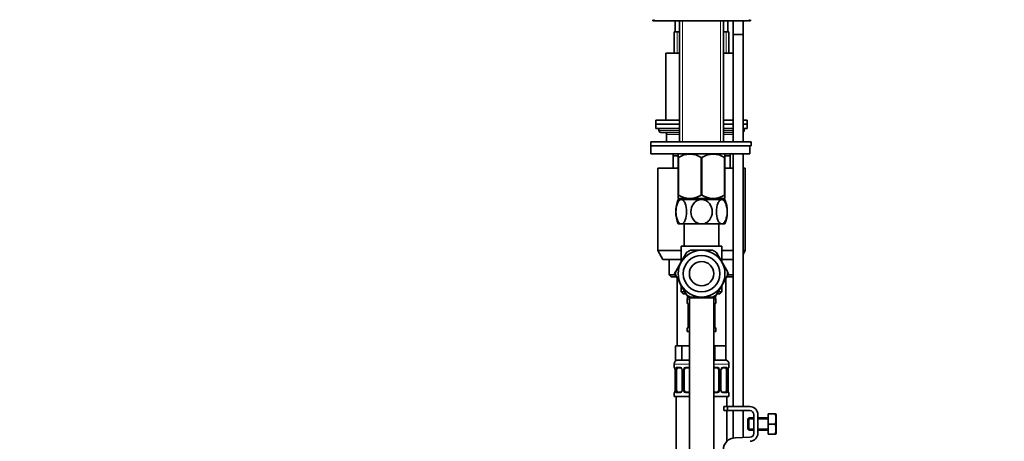
# Model space of a CAD drawing. Units: millimetres. Extents: x 0 to 1473, y 0 to 2751.
# Drawn here: x 0 to 484, y 1745 to 1952 of the extents above; entities that cross this region are included whole.
import ezdxf
from ezdxf import colors
from ezdxf.entities.mleader import LeaderData, LeaderLine
from ezdxf.math import Vec2, Vec3

# ---------------------------------------------------------------- set-up
doc = ezdxf.new("R2010")
doc.units = ezdxf.units.MM
doc.layers.add('DV7_Défaut', color=7, linetype='Continuous')
doc.layers.add('Défaut', color=7, linetype='Continuous')

# ---------------------------------------------------------------- blocks, each defined once
blk = doc.blocks.new('_DOT')
at = {"color": 0}
blk.add_line((0, 0), (-1, 0), dxfattribs=at)
at = {"color": 0, "const_width": 0.333}
blk.add_lwpolyline([(-0.1665, 0, 1), (0.1665, 0, 1)], format="xyb", close=True, dxfattribs=at)
blk = doc.blocks.new('SE6')
at = {"layer": 'DV7_Défaut', "color": 7, "linetype": 'Continuous', "lineweight": 35}
for p, q in [((311.39, 1952.14), (311.39, 1951.64)), ((359.39, 1951.64), (359.39, 1952.14)), ((312.26, 1951.64), (311.39, 1951.64)), ((312.81, 1951.52), (357.97, 1951.52)), ((322.39, 1951.52), (322.39, 1946.14)), ((324.54, 1951.52), (324.54, 1892.09)), ((346.24, 1892.09), (346.24, 1951.52)), ((348.39, 1946.14), (348.39, 1951.52)), ((350.89, 1951.52), (350.89, 1944.9)), ((355.89, 1944.9), (355.89, 1951.52)), ((359.39, 1951.64), (358.52, 1951.64)), ((324.54, 1946.14), (321.89, 1946.14)), ((321.89, 1946.14), (321.89, 1935.64)), ((348.89, 1946.14), (346.24, 1946.14)), ((348.89, 1935.64), (348.89, 1946.14)), ((355.89, 1944.9), (350.89, 1944.9)), ((355.89, 1944.8), (350.89, 1944.8)), ((350.89, 1944.8), (350.89, 1892.09)), ((350.94, 1944.9), (350.94, 1944.8)), ((355.84, 1944.8), (355.84, 1944.9)), ((355.89, 1892.09), (355.89, 1944.8)), ((317.89, 1935.64), (324.54, 1935.64)), ((317.89, 1935.64), (317.89, 1902.64)), ((346.24, 1935.64), (350.89, 1935.64)), ((312.89, 1902.64), (324.54, 1902.64)), ((312.89, 1902.64), (312.89, 1900.64)), ((324.54, 1900.64), (312.89, 1900.64)), ((312.89, 1900.64), (312.89, 1898.64)), ((312.89, 1900.64), (324.54, 1900.64)), ((324.54, 1898.64), (312.89, 1898.64)), ((314.39, 1898.64), (314.39, 1897.64)), ((346.24, 1902.64), (350.89, 1902.64)), ((350.89, 1900.64), (346.24, 1900.64)), ((346.24, 1900.64), (350.89, 1900.64)), ((350.89, 1898.64), (346.24, 1898.64)), ((355.89, 1902.64), (357.89, 1902.64)), ((357.89, 1900.64), (355.89, 1900.64)), ((355.89, 1900.64), (357.89, 1900.64)), ((357.89, 1898.64), (355.89, 1898.64)), ((356.39, 1897.64), (356.39, 1898.64)), ((357.89, 1900.64), (357.89, 1902.64)), ((357.89, 1898.64), (357.89, 1900.64)), ((324.54, 1896.64), (315.39, 1896.64)), ((318.22, 1895.64), (318.22, 1892.09)), ((350.89, 1896.64), (346.24, 1896.64)), ((359.88, 1892.09), (310.39, 1892.09)), ((310.39, 1892.09), (310.39, 1890.09)), ((359.88, 1890.09), (310.39, 1890.09)), ((359.07, 1890.09), (310.39, 1890.09)), ((310.39, 1890.09), (310.39, 1886.09)), ((359.07, 1890.09), (359.07, 1886.09)), ((359.88, 1890.09), (359.88, 1892.09)), ((359.07, 1886.09), (310.39, 1886.09)), ((321.39, 1885.14), (321.39, 1886.14)), ((323.85, 1885.14), (321.39, 1885.14)), ((321.39, 1879.14), (321.39, 1885.14)), ((324.03, 1886.09), (323.89, 1885.96)), ((323.89, 1884.32), (323.89, 1885.96)), ((323.89, 1884.32), (323.89, 1865.8)), ((324.03, 1884.32), (323.89, 1884.32)), ((324.03, 1884.32), (324.03, 1865.8)), ((335.25, 1884.32), (335.25, 1865.8)), ((335.53, 1884.32), (335.25, 1884.32)), ((335.53, 1884.32), (335.53, 1865.8)), ((346.89, 1885.96), (346.75, 1886.09)), ((346.75, 1884.32), (346.75, 1865.8)), ((346.89, 1884.32), (346.75, 1884.32)), ((346.89, 1884.32), (346.89, 1885.96)), ((349.39, 1885.14), (346.89, 1885.14)), ((346.89, 1884.32), (346.89, 1865.8)), ((349.39, 1886.14), (349.39, 1885.14)), ((349.39, 1885.14), (349.39, 1879.14)), ((350.89, 1886.09), (350.89, 1761.74)), ((355.89, 1761.74), (355.89, 1886.09)), ((323.89, 1879.14), (313.89, 1879.14)), ((313.89, 1879.14), (313.89, 1838.47)), ((350.89, 1879.14), (346.89, 1879.14)), ((356.89, 1879.14), (355.89, 1879.14)), ((356.89, 1838.47), (356.89, 1879.14)), ((324.03, 1865.8), (323.89, 1865.8)), ((323.89, 1865.8), (323.89, 1864.1)), ((335.53, 1865.8), (335.25, 1865.8)), ((346.89, 1865.8), (346.75, 1865.8)), ((346.89, 1865.8), (346.89, 1864.1)), ((323.89, 1864.1), (323.89, 1864.09)), ((346.88, 1864.09), (323.89, 1864.09)), ((325.43, 1863.59), (323.89, 1863.59)), ((324.54, 1864.09), (324.54, 1863.59)), ((335.39, 1863.59), (325.43, 1863.59)), ((345.35, 1863.59), (335.39, 1863.59)), ((345.35, 1863.59), (346.89, 1863.59)), ((346.24, 1863.59), (346.24, 1864.09)), ((325.43, 1851.59), (323.89, 1851.59)), ((335.39, 1851.59), (325.43, 1851.59)), ((326.89, 1851.59), (326.89, 1840.64)), ((345.35, 1851.59), (335.39, 1851.59)), ((343.89, 1840.64), (343.89, 1851.59)), ((345.35, 1851.59), (346.89, 1851.59)), ((345.39, 1840.64), (325.39, 1840.64)), ((325.39, 1840.64), (325.39, 1832.93)), ((345.39, 1832.93), (345.39, 1840.64)), ((325.39, 1838.47), (313.89, 1838.47)), ((313.89, 1838.47), (316.39, 1834.14)), ((325.43, 1832.89), (328.18, 1837.66)), ((335.39, 1838.64), (329.88, 1838.64)), ((335.39, 1838.64), (340.89, 1838.64)), ((345.35, 1832.89), (342.59, 1837.66)), ((350.89, 1838.47), (345.39, 1838.47)), ((356.89, 1838.47), (355.89, 1838.47)), ((355.89, 1836.74), (356.89, 1838.47)), ((316.39, 1834.14), (325.39, 1834.14)), ((319.39, 1834.14), (319.39, 1826.64)), ((325.43, 1832.89), (322.68, 1828.12)), ((345.35, 1832.89), (348.1, 1828.12)), ((345.39, 1834.14), (350.89, 1834.14)), ((319.39, 1826.64), (322.4, 1826.64)), ((319.39, 1826.64), (320.39, 1825.64)), ((322.63, 1828.04), (322.11, 1827.14)), ((322.11, 1827.14), (322.61, 1826.27)), ((325.43, 1821.39), (322.68, 1826.16)), ((345.35, 1821.39), (348.1, 1826.16)), ((348.65, 1827.11), (348.1, 1828.07)), ((348.15, 1826.25), (348.65, 1827.11)), ((348.38, 1826.64), (350.89, 1826.64)), ((350.39, 1825.64), (350.89, 1826.14)), ((322.98, 1825.64), (320.39, 1825.64)), ((323.39, 1824.93), (323.39, 1791.64)), ((325.39, 1821.35), (325.39, 1818.14)), ((325.43, 1821.39), (328.18, 1816.62)), ((345.35, 1821.39), (342.59, 1816.62)), ((345.39, 1818.14), (345.39, 1821.35)), ((347.39, 1791.64), (347.39, 1824.93)), ((350.39, 1825.64), (347.9, 1825.64)), ((327.22, 1818.14), (325.39, 1818.14)), ((325.39, 1818.14), (326.39, 1817.14)), ((327.77, 1817.14), (326.39, 1817.14)), ((328.23, 1816.54), (328.75, 1815.64)), ((342.03, 1815.64), (342.53, 1816.51)), ((344.39, 1817.14), (343.01, 1817.14)), ((345.39, 1818.14), (343.48, 1818.14)), ((344.39, 1817.14), (345.39, 1818.14)), ((328.39, 1814.64), (328.39, 1812.8)), ((328.75, 1815.64), (329.76, 1815.64)), ((328.87, 1811.4), (328.84, 1811.4)), ((328.84, 1811.4), (328.84, 1801.52)), ((329.39, 1815.64), (329.39, 1815.14)), ((329.39, 1815.14), (329.39, 1617.88)), ((335.39, 1815.64), (329.88, 1815.64)), ((335.39, 1815.64), (340.89, 1815.64)), ((340.99, 1815.64), (342.03, 1815.64)), ((341.39, 1815.14), (341.39, 1815.64)), ((341.39, 1617.88), (341.39, 1815.14)), ((341.91, 1811.4), (341.94, 1811.4)), ((341.94, 1801.52), (341.94, 1811.4)), ((342.39, 1812.8), (342.39, 1814.64)), ((328.39, 1800.12), (328.39, 1798.64)), ((329.39, 1798.64), (328.39, 1798.64)), ((328.84, 1801.52), (328.87, 1801.52)), ((342.39, 1798.64), (341.39, 1798.64)), ((341.94, 1801.52), (341.91, 1801.52)), ((342.39, 1798.64), (342.39, 1800.12)), ((324.13, 1791.64), (322.54, 1791.64)), ((322.54, 1791.64), (322.54, 1784.64)), ((325.71, 1791.64), (324.13, 1791.64)), ((328.89, 1791.64), (325.71, 1791.64)), ((325.71, 1791.64), (325.71, 1784.64)), ((329.39, 1791.64), (328.89, 1791.64)), ((341.89, 1791.64), (341.39, 1791.64)), ((344.64, 1791.64), (341.89, 1791.64)), ((341.89, 1791.64), (341.89, 1784.64)), ((347.39, 1791.64), (344.64, 1791.64)), ((347.39, 1791.64), (347.39, 1784.64)), ((321.89, 1782.64), (321.89, 1781.12)), ((325.71, 1784.64), (322.54, 1784.64)), ((329.39, 1784.64), (325.71, 1784.64)), ((341.89, 1784.64), (341.39, 1784.64)), ((347.39, 1784.64), (341.89, 1784.64)), ((348.89, 1781.12), (348.89, 1782.64)), ((322.37, 1779.72), (322.34, 1779.72)), ((322.34, 1779.72), (322.34, 1769.84)), ((323.09, 1769.84), (323.09, 1779.72)), ((324.98, 1780.72), (323.57, 1780.72)), ((325.83, 1779.72), (325.83, 1769.84)), ((326.89, 1769.84), (326.89, 1779.72)), ((329.39, 1780.72), (327.89, 1780.72)), ((342.89, 1780.72), (341.39, 1780.72)), ((343.89, 1779.72), (343.89, 1769.84)), ((344.94, 1769.84), (344.94, 1779.72)), ((347.21, 1780.72), (345.79, 1780.72)), ((347.69, 1779.72), (347.69, 1769.84)), ((348.41, 1779.72), (348.44, 1779.72)), ((348.44, 1769.84), (348.44, 1779.72)), ((321.89, 1768.44), (321.89, 1766.64)), ((322.34, 1769.84), (322.37, 1769.84)), ((323.57, 1768.84), (324.98, 1768.84)), ((327.89, 1768.84), (329.39, 1768.84)), ((341.39, 1768.84), (342.89, 1768.84)), ((345.79, 1768.84), (347.21, 1768.84)), ((348.44, 1769.84), (348.41, 1769.84)), ((348.89, 1766.64), (348.89, 1768.44)), ((329.39, 1766.64), (321.89, 1766.64)), ((322.89, 1766.64), (322.89, 1617.88)), ((348.89, 1766.64), (341.39, 1766.64)), ((347.89, 1761.74), (347.89, 1766.64)), ((348.13, 1761.74), (346.39, 1761.74)), ((346.39, 1761.74), (346.39, 1759.74)), ((346.39, 1759.74), (348.13, 1759.74)), ((347.89, 1744.63), (347.89, 1759.74)), ((359.12, 1761.74), (348.13, 1761.74)), ((348.13, 1759.74), (348.13, 1761.74)), ((348.13, 1759.74), (359.12, 1759.74)), ((350.89, 1759.74), (350.89, 1746.25)), ((355.89, 1746.51), (355.89, 1759.74)), ((368.12, 1758.11), (371.63, 1758.11)), ((368.12, 1753.11), (368.12, 1758.11)), ((371.63, 1758.11), (372, 1758.11)), ((372.12, 1757.86), (372, 1758.11)), ((358.62, 1756.11), (358.12, 1755.61)), ((358.12, 1755.61), (358.12, 1750.61)), ((358.62, 1756.11), (358.62, 1750.11)), ((361.12, 1756.11), (358.62, 1756.11)), ((361.12, 1757.74), (361.12, 1748.61)), ((363.12, 1748.61), (363.12, 1757.74)), ((368.12, 1756.11), (363.12, 1756.11)), ((372.12, 1757.86), (372.12, 1748.37)), ((358.12, 1750.61), (358.62, 1750.11)), ((358.62, 1750.11), (361.12, 1750.11)), ((363.12, 1750.11), (368.12, 1750.11)), ((368.12, 1753.11), (371.63, 1753.11)), ((368.12, 1748.11), (368.12, 1753.11)), ((359.18, 1746.61), (351.93, 1746.38)), ((368.12, 1748.11), (371.63, 1748.11)), ((371.63, 1748.11), (372, 1748.11)), ((372, 1748.11), (372.12, 1748.37))]:
    blk.add_line(p, q, dxfattribs=at)
at = {"layer": 'DV7_Défaut', "color": 7, "linetype": 'Continuous', "lineweight": 18}
for p, q in [((326.07, 1892.09), (326.07, 1951.52)), ((344.7, 1892.09), (344.7, 1951.52)), ((323.33, 1935.64), (323.33, 1946.14)), ((347.45, 1935.64), (347.45, 1946.14)), ((314.39, 1897.64), (324.54, 1897.64)), ((318.36, 1895.64), (318.22, 1895.64)), ((324.54, 1895.64), (318.36, 1895.64)), ((318.36, 1895.64), (318.36, 1892.09)), ((346.24, 1897.64), (350.89, 1897.64)), ((350.89, 1895.64), (346.24, 1895.64)), ((355.89, 1897.64), (356.39, 1897.64)), ((326.07, 1863.59), (326.07, 1864.09)), ((344.7, 1863.59), (344.7, 1864.09)), ((329.39, 1814.64), (328.39, 1814.64)), ((328.47, 1812.8), (328.39, 1812.8)), ((328.87, 1811.4), (328.87, 1801.52)), ((328.98, 1801.52), (328.98, 1811.4)), ((329.39, 1811.4), (328.98, 1811.4)), ((329.39, 1815.14), (341.39, 1815.14)), ((342.39, 1814.64), (341.39, 1814.64)), ((341.39, 1811.4), (341.8, 1811.4)), ((341.8, 1811.4), (341.8, 1801.52)), ((341.91, 1801.52), (341.91, 1811.4)), ((342.31, 1812.8), (342.39, 1812.8)), ((328.39, 1800.12), (328.47, 1800.12)), ((328.98, 1801.52), (329.39, 1801.52)), ((341.8, 1801.52), (341.39, 1801.52)), ((342.31, 1800.12), (342.39, 1800.12)), ((329.39, 1782.64), (321.89, 1782.64)), ((348.89, 1782.64), (341.39, 1782.64)), ((321.89, 1781.12), (321.97, 1781.12)), ((322.37, 1779.72), (322.37, 1769.84)), ((322.48, 1769.84), (322.48, 1779.72)), ((323.09, 1779.72), (322.48, 1779.72)), ((323.25, 1781.12), (324.75, 1781.12)), ((325.83, 1779.72), (326.07, 1779.72)), ((326.07, 1779.72), (326.07, 1769.84)), ((326.35, 1769.84), (326.35, 1779.72)), ((326.89, 1779.72), (326.35, 1779.72)), ((327.83, 1781.12), (329.39, 1781.12)), ((341.39, 1781.12), (342.95, 1781.12)), ((343.89, 1779.72), (344.43, 1779.72)), ((344.43, 1779.72), (344.43, 1769.84)), ((344.7, 1769.84), (344.7, 1779.72)), ((344.94, 1779.72), (344.7, 1779.72)), ((346.03, 1781.12), (347.53, 1781.12)), ((347.69, 1779.72), (348.3, 1779.72)), ((348.3, 1779.72), (348.3, 1769.84)), ((348.41, 1769.84), (348.41, 1779.72)), ((348.81, 1781.12), (348.89, 1781.12)), ((321.97, 1768.44), (321.89, 1768.44)), ((322.48, 1769.84), (323.09, 1769.84)), ((324.75, 1768.44), (323.25, 1768.44)), ((326.07, 1769.84), (325.83, 1769.84)), ((326.35, 1769.84), (326.89, 1769.84)), ((329.39, 1768.44), (327.83, 1768.44)), ((342.95, 1768.44), (341.39, 1768.44)), ((344.43, 1769.84), (343.89, 1769.84)), ((344.7, 1769.84), (344.94, 1769.84)), ((347.53, 1768.44), (346.03, 1768.44)), ((348.3, 1769.84), (347.69, 1769.84)), ((348.81, 1768.44), (348.89, 1768.44)), ((361.12, 1755.5), (358.12, 1755.5)), ((368.12, 1755.5), (363.12, 1755.5)), ((361.12, 1750.73), (358.12, 1750.73)), ((368.12, 1750.73), (363.12, 1750.73))]:
    blk.add_line(p, q, dxfattribs=at)
at = {"layer": 'DV7_Défaut', "color": 7, "linetype": 'Continuous', "lineweight": 35}
for radius in [9, 6]:
    blk.add_circle((335.39, 1827.14), radius, dxfattribs=at)
for centre, radius, start, end in [((312.81, 1952.83), 1.31, 212.4755, 270), ((357.97, 1952.83), 1.31, 270, 327.4874), ((315.39, 1897.64), 1, 180, 270), ((317.22, 1895.64), 1, 0, 90), ((355.39, 1897.64), 1, 300, 0), ((329.64, 1875.5), 10.45, 57.5096, 122.4904), ((341.14, 1875.5), 10.45, 57.5096, 122.4904), ((329.64, 1874.31), 10.19, 236.6001, 303.3999), ((341.14, 1874.31), 10.19, 236.6001, 303.3999), ((338.97, 1857.59), 16.23, 158.2998, 201.7002), ((331.81, 1857.59), 16.23, 338.2998, 21.7002), ((335.39, 1827.14), 11.5, 90, 150), ((335.39, 1827.14), 12.75, 115.2983, 124.4733), ((335.39, 1827.14), 11.5, 30, 90), ((335.39, 1827.14), 12.75, 55.2971, 64.4525), ((335.39, 1827.14), 11.5, 150, 210), ((335.39, 1827.14), 11.5, 330, 30), ((335.39, 1827.14), 12.75, 175.2975, 184.4527), ((335.39, 1827.14), 12.75, 355.3086, 4.4697), ((335.39, 1827.14), 11.5, 210, 270), ((335.39, 1827.14), 11.5, 270, 330), ((335.39, 1827.14), 12.75, 235.2936, 244.4729), ((335.39, 1827.14), 12.75, 295.2951, 304.4578), ((330.39, 1814.64), 2, 147.383, 180), ((328.79, 1812.8), 0.4, 180, 270), ((325.52, 1811.41), 3.35, 359.8705, 10.2708), ((345.26, 1811.41), 3.35, 169.7304, 180.1284), ((341.99, 1812.8), 0.4, 270, 0), ((340.39, 1814.64), 2, 0, 32.617), ((328.79, 1800.12), 0.4, 90, 180), ((325.52, 1801.52), 3.35, 349.7304, 0.1284), ((345.26, 1801.52), 3.35, 179.8705, 190.2708), ((341.99, 1800.12), 0.4, 0, 90), ((323.89, 1782.64), 2, 90, 180), ((346.89, 1782.64), 2, 0, 90), ((322.29, 1781.12), 0.4, 180, 270), ((319.02, 1779.73), 3.35, 359.8705, 10.2708), ((325.14, 1779.79), 0.695, 354.4021, 31.3414), ((327.89, 1779.72), 1, 154.4167, 180), ((327.89, 1779.72), 1, 90, 154.4167), ((342.89, 1779.72), 1, 25.5833, 90), ((342.89, 1779.72), 1, 0, 25.5833), ((345.69, 1779.78), 0.742, 150.4824, 185.2154), ((345.89, 1779.79), 0.93, 94.8523, 165.5211), ((351.76, 1779.73), 3.35, 169.7304, 180.1284), ((348.49, 1781.12), 0.4, 270, 0), ((322.29, 1768.44), 0.4, 90, 180), ((319.02, 1769.83), 3.35, 349.7304, 0.1284), ((324.89, 1769.77), 0.93, 274.8711, 345.5234), ((325.09, 1769.78), 0.741, 330.4708, 5.2096), ((327.89, 1769.84), 1, 180, 205.5833), ((327.89, 1769.84), 1, 205.5833, 270), ((342.89, 1769.84), 1, 270, 334.4167), ((342.89, 1769.84), 1, 334.4167, 0), ((345.64, 1769.77), 0.696, 174.3503, 211.3681), ((351.76, 1769.83), 3.35, 179.8705, 190.2708), ((348.49, 1768.44), 0.4, 0, 90), ((359.12, 1757.74), 4, 0, 90), ((359.12, 1757.74), 2, 0, 90), ((363.2, 1755.61), 8.8, 343.49, 16.51), ((359.12, 1748.61), 2, 271.8583, 0), ((359.12, 1748.61), 4, 271.8583, 0), ((363.2, 1750.61), 8.8, 343.49, 16.51), ((352.13, 1740.38), 6, 91.8583, 180)]:
    blk.add_arc(centre, radius, start, end, dxfattribs=at)
at = {"layer": 'DV7_Défaut', "color": 7, "linetype": 'Continuous', "lineweight": 18}
for centre, radius, start, end in [((331.76, 1811.42), 2.78, 167.8078, 180.3687), ((339.02, 1811.42), 2.78, 359.628, 12.1955), ((331.76, 1801.5), 2.78, 179.628, 192.1955), ((339.02, 1801.51), 2.78, 347.8078, 0.3687), ((325.26, 1779.74), 2.78, 167.8078, 180.3687), ((324.68, 1779.73), 1.39, 25.1473, 87.3249), ((324.7, 1779.72), 1.38, 359.8791, 25.9211), ((327.68, 1779.72), 1.34, 153.3511, 180.1815), ((327.81, 1779.62), 1.49, 89.2905, 152.1251), ((342.97, 1779.62), 1.49, 27.8747, 90.7097), ((343.09, 1779.72), 1.34, 359.817, 26.6505), ((346.08, 1779.72), 1.38, 154.0799, 180.1199), ((346.1, 1779.73), 1.39, 92.6748, 154.853), ((345.52, 1779.74), 2.78, 359.628, 12.1955), ((325.26, 1769.82), 2.78, 179.628, 192.1955), ((324.68, 1769.83), 1.39, 272.6748, 334.853), ((324.7, 1769.84), 1.38, 334.0799, 0.1199), ((327.68, 1769.84), 1.34, 179.817, 206.6505), ((327.81, 1769.94), 1.49, 207.8747, 270.7097), ((342.97, 1769.94), 1.49, 269.2905, 332.1251), ((343.09, 1769.84), 1.34, 333.3511, 0.1815), ((346.08, 1769.84), 1.38, 179.8791, 205.9211), ((346.1, 1769.83), 1.39, 205.1473, 267.3249), ((345.52, 1769.82), 2.78, 347.8078, 0.3687)]:
    blk.add_arc(centre, radius, start, end, dxfattribs=at)
for centre, major_axis, ratio, start_param, end_param in [((317.49, 1895.64), (0, -1), 0.866025, 1.570796, 3.141593), ((328.86, 1812.8), (0, -0.4), 0.988455, 4.712389, 5.616472), ((329.4, 1812), (0.391, -0.084), 0.411702, 3.62283, 4.760061), ((341.37, 1812), (-0.391, -0.084), 0.411702, 1.523125, 2.660356), ((341.91, 1812.8), (0, -0.4), 0.988455, 0.669454, 1.570796), ((328.86, 1800.12), (0, -0.4), 0.988455, 3.805397, 4.712389), ((329.4, 1800.92), (-0.391, -0.084), 0.411702, 4.664717, 5.801948), ((341.37, 1800.92), (0.391, -0.084), 0.411702, 0.481237, 1.618468), ((341.91, 1800.12), (0, -0.4), 0.988455, 1.570796, 2.479646), ((322.36, 1781.12), (0, -0.4), 0.988455, 4.712389, 5.616472), ((322.9, 1780.32), (0.391, -0.084), 0.411702, 3.62283, 5.508006), ((323.57, 1781.12), (0, -0.4), 0.806081, 4.712389, 6.283185), ((324.98, 1781.12), (0, -0.4), 0.591806, 4.712389, 6.283185), ((326.1, 1780.32), (0.363, 0.168), 0.191543, 1.963754, 3.155673), ((326.63, 1780.32), (0.361, -0.173), 0.155676, 4.398009, 6.283185), ((327.89, 1781.12), (0, -0.4), 0.151515, 4.712389, 6.283185), ((342.89, 1781.12), (0, -0.4), 0.151515, 0, 1.570796), ((344.15, 1780.32), (-0.361, -0.173), 0.155676, 0, 1.885177), ((344.67, 1780.32), (-0.363, 0.168), 0.191543, 3.126824, 4.319431), ((345.79, 1781.12), (0, -0.4), 0.591806, 0, 1.570796), ((347.21, 1781.12), (0, -0.4), 0.806081, 0, 1.570796), ((347.87, 1780.32), (-0.391, -0.084), 0.411702, 0.775179, 2.660356), ((348.41, 1781.12), (0, -0.4), 0.988455, 0.669454, 1.570796), ((322.36, 1768.44), (0, -0.4), 0.988455, 3.805397, 4.712389), ((322.9, 1769.24), (-0.391, -0.084), 0.411702, 3.916772, 5.801948), ((323.57, 1768.44), (0, -0.4), 0.806081, 3.141593, 4.712389), ((324.98, 1768.44), (0, -0.4), 0.591806, 3.141593, 4.712389), ((326.1, 1769.24), (0.363, -0.168), 0.191543, 3.11871, 4.319431), ((326.63, 1769.24), (-0.361, -0.173), 0.155676, 3.141593, 5.026769), ((327.89, 1768.44), (0, -0.4), 0.151515, 3.141593, 4.712389), ((342.89, 1768.44), (0, -0.4), 0.151515, 1.570796, 3.141593), ((344.15, 1769.24), (0.361, -0.173), 0.155676, 1.256416, 3.141593), ((344.67, 1769.24), (-0.363, -0.168), 0.191543, 1.963754, 3.163455), ((345.79, 1768.44), (0, -0.4), 0.591806, 1.570796, 3.141593), ((347.21, 1768.44), (0, -0.4), 0.806081, 1.570796, 3.141593), ((347.87, 1769.24), (0.391, -0.084), 0.411702, 0.481237, 2.366414), ((348.41, 1768.44), (0, -0.4), 0.988455, 1.570796, 2.479646)]:
    blk.add_ellipse(centre, major_axis=major_axis, ratio=ratio, start_param=start_param, end_param=end_param, dxfattribs=at)
at = {"layer": 'DV7_Défaut', "color": 7, "linetype": 'Continuous', "lineweight": 35}
for centre, major_axis, ratio, start_param, end_param in [((341.59, 1812), (-0.394, 0.069), 0.426558, 2.795386, 3.530367), ((341.59, 1812), (-0.394, 0.069), 0.426558, 3.12633, 3.530367), ((329.19, 1800.92), (0.394, -0.069), 0.426558, 2.807135, 3.530367), ((329.19, 1800.92), (0.394, -0.069), 0.426558, 3.126586, 3.530367), ((323.8, 1779.72), (0, 1), 0.707107, 1.124283, 1.570796), ((323.8, 1779.72), (0, -1), 0.707107, 3.141593, 4.265876), ((346.98, 1779.72), (0, 1), 0.707107, 5.158902, 6.283185), ((346.98, 1779.72), (0, 1), 0.707107, 4.712389, 5.158902), ((348.09, 1780.32), (-0.394, 0.069), 0.426558, 2.795386, 3.530367), ((348.09, 1780.32), (-0.394, 0.069), 0.426558, 3.12633, 3.530367), ((322.69, 1769.24), (0.394, -0.069), 0.426558, 2.807135, 3.530367), ((322.69, 1769.24), (0.394, -0.069), 0.426558, 3.126586, 3.530367), ((323.8, 1769.84), (0, -1), 0.707107, 4.712389, 5.158902), ((323.8, 1769.84), (0, -1), 0.707107, 5.158902, 6.283185), ((346.98, 1769.84), (0, 1), 0.707107, 3.141593, 4.265876), ((346.98, 1769.84), (0, 1), 0.707107, 4.265876, 4.712389)]:
    blk.add_ellipse(centre, major_axis=major_axis, ratio=ratio, start_param=start_param, end_param=end_param, dxfattribs=at)
for points, knots in [([(325.43, 1851.59), (325.06, 1851.59), (324.69, 1851.77), (324.03, 1852.45), (323.74, 1852.93), (323.04, 1854.64), (322.79, 1856.13), (322.8, 1859.07), (323.05, 1860.56), (323.74, 1862.26), (324.04, 1862.74), (324.69, 1863.41), (325.06, 1863.59), (325.43, 1863.59)], [0, 0, 0, 0, 0.125, 0.125, 0.25, 0.25, 0.5, 0.5, 0.75, 0.75, 0.875, 0.875, 1, 1, 1, 1]), ([(325.43, 1863.59), (325.8, 1863.59), (326.17, 1863.41), (326.83, 1862.74), (327.12, 1862.25), (327.82, 1860.55), (328.06, 1859.06), (328.06, 1856.11), (327.82, 1854.63), (327.12, 1852.93), (326.82, 1852.44), (326.16, 1851.77), (325.8, 1851.59), (325.43, 1851.59)], [0, 0, 0, 0, 0.125, 0.125, 0.25, 0.25, 0.5, 0.5, 0.75, 0.75, 0.875, 0.875, 1, 1, 1, 1]), ([(335.39, 1851.59), (333.9, 1851.59), (332.48, 1852.36), (330.61, 1854.63), (330.12, 1856.12), (330.12, 1859.08), (330.61, 1860.55), (332.02, 1862.26), (332.59, 1862.74), (333.91, 1863.41), (334.65, 1863.59), (335.39, 1863.59)], [0, 0, 0, 0, 0.25, 0.25, 0.5, 0.5, 0.75, 0.75, 0.875, 0.875, 1, 1, 1, 1]), ([(335.39, 1863.59), (336.87, 1863.59), (338.29, 1862.83), (340.17, 1860.54), (340.66, 1859.06), (340.66, 1856.1), (340.17, 1854.64), (338.76, 1852.92), (338.18, 1852.45), (336.86, 1851.78), (336.13, 1851.59), (335.39, 1851.59)], [0, 0, 0, 0, 0.25, 0.25, 0.5, 0.5, 0.75, 0.75, 0.875, 0.875, 1, 1, 1, 1]), ([(345.35, 1851.59), (344.98, 1851.59), (344.61, 1851.77), (343.94, 1852.45), (343.66, 1852.93), (342.95, 1854.65), (342.71, 1856.13), (342.71, 1859.08), (342.96, 1860.56), (343.67, 1862.26), (343.95, 1862.74), (344.61, 1863.41), (344.98, 1863.59), (345.35, 1863.59)], [0, 0, 0, 0, 0.125, 0.125, 0.25, 0.25, 0.5, 0.5, 0.75, 0.75, 0.875, 0.875, 1, 1, 1, 1]), ([(345.35, 1863.59), (345.71, 1863.59), (346.08, 1863.41), (346.74, 1862.74), (347.04, 1862.25), (347.74, 1860.54), (347.98, 1859.05), (347.98, 1856.11), (347.73, 1854.62), (347.03, 1852.92), (346.74, 1852.44), (346.09, 1851.78), (345.72, 1851.59), (345.35, 1851.59)], [0, 0, 0, 0, 0.125, 0.125, 0.25, 0.25, 0.5, 0.5, 0.75, 0.75, 0.875, 0.875, 1, 1, 1, 1]), ([(328.62, 1812.5), (328.62, 1812.5), (328.62, 1812.49), (328.66, 1812.42), (328.73, 1812.24), (328.79, 1812.01), (328.81, 1811.85), (328.81, 1811.81)], [0, 0, 0, 0, 0.112256, 0.294942, 0.566802, 0.908594, 1, 1, 1, 1]), ([(341.98, 1811.93), (341.99, 1811.96), (342.01, 1812.11), (342.07, 1812.32), (342.14, 1812.47), (342.16, 1812.5), (342.16, 1812.5), (342.16, 1812.5)], [0, 0, 0, 0, 0.0794705, 0.4763066, 0.8011219, 0.9825558, 1, 1, 1, 1]), ([(328.79, 1800.99), (328.79, 1800.96), (328.77, 1800.82), (328.7, 1800.6), (328.64, 1800.45), (328.62, 1800.42), (328.62, 1800.42), (328.62, 1800.42)], [0, 0, 0, 0, 0.0795386, 0.4763454, 0.8011367, 0.9825571, 1, 1, 1, 1]), ([(342.16, 1800.42), (342.16, 1800.42), (342.15, 1800.43), (342.11, 1800.51), (342.05, 1800.69), (341.99, 1800.92), (341.97, 1801.07), (341.97, 1801.11)], [0, 0, 0, 0, 0.112256, 0.294942, 0.566802, 0.908594, 1, 1, 1, 1]), ([(322.12, 1780.82), (322.12, 1780.82), (322.12, 1780.81), (322.16, 1780.73), (322.23, 1780.56), (322.29, 1780.32), (322.31, 1780.17), (322.31, 1780.13)], [0, 0, 0, 0, 0.112256, 0.294942, 0.566802, 0.908594, 1, 1, 1, 1]), ([(324.9, 1780.71), (324.94, 1780.72), (325.06, 1780.73), (325.31, 1780.65), (325.58, 1780.44), (325.68, 1780.25), (325.73, 1780.15)], [0, 0, 0, 0, 0.166064, 0.458689, 0.767478, 1, 1, 1, 1]), ([(348.48, 1780.25), (348.49, 1780.28), (348.51, 1780.43), (348.57, 1780.64), (348.64, 1780.79), (348.66, 1780.82), (348.66, 1780.82), (348.66, 1780.82)], [0, 0, 0, 0, 0.07947, 0.476307, 0.801122, 0.982556, 1, 1, 1, 1]), ([(322.29, 1769.31), (322.29, 1769.28), (322.27, 1769.14), (322.2, 1768.92), (322.14, 1768.77), (322.12, 1768.74), (322.12, 1768.74), (322.12, 1768.74)], [0, 0, 0, 0, 0.079539, 0.476345, 0.801137, 0.982557, 1, 1, 1, 1]), ([(345.88, 1768.85), (345.83, 1768.84), (345.72, 1768.83), (345.47, 1768.91), (345.2, 1769.12), (345.09, 1769.31), (345.05, 1769.41)], [0, 0, 0, 0, 0.166203, 0.459073, 0.768122, 1, 1, 1, 1]), ([(348.66, 1768.74), (348.66, 1768.74), (348.65, 1768.75), (348.61, 1768.83), (348.55, 1769), (348.49, 1769.24), (348.47, 1769.39), (348.47, 1769.43)], [0, 0, 0, 0, 0.112256, 0.294942, 0.566802, 0.908594, 1, 1, 1, 1])]:
    blk.add_open_spline(points, degree=3, knots=knots, dxfattribs=at)
at = {"layer": 'DV7_Défaut', "color": 7, "linetype": 'Continuous', "lineweight": 18}
for points, knots in [([(328.47, 1812.8), (328.49, 1812.8), (328.52, 1812.78), (328.57, 1812.71), (328.6, 1812.66), (328.67, 1812.52), (328.7, 1812.43), (328.76, 1812.24), (328.79, 1812.13), (328.81, 1812)], [0, 0, 0, 0, 0.25, 0.25, 0.5, 0.5, 0.75, 0.75, 1, 1, 1, 1]), ([(329.04, 1812), (329.07, 1812.13), (329.11, 1812.24), (329.2, 1812.43), (329.25, 1812.52), (329.33, 1812.62), (329.36, 1812.64), (329.39, 1812.66)], [0, 0, 0, 0, 0.414667, 0.414667, 0.829334, 0.829334, 1, 1, 1, 1]), ([(341.39, 1812.66), (341.42, 1812.64), (341.44, 1812.61), (341.53, 1812.52), (341.58, 1812.43), (341.67, 1812.24), (341.71, 1812.13), (341.74, 1812)], [0, 0, 0, 0, 0.160916, 0.160916, 0.580458, 0.580458, 1, 1, 1, 1]), ([(341.96, 1812), (341.99, 1812.13), (342.02, 1812.24), (342.08, 1812.43), (342.11, 1812.52), (342.17, 1812.66), (342.2, 1812.71), (342.26, 1812.78), (342.29, 1812.8), (342.31, 1812.8)], [0, 0, 0, 0, 0.25, 0.25, 0.5, 0.5, 0.75, 0.75, 1, 1, 1, 1]), ([(328.81, 1800.92), (328.79, 1800.79), (328.76, 1800.68), (328.7, 1800.49), (328.67, 1800.4), (328.6, 1800.27), (328.57, 1800.21), (328.52, 1800.14), (328.49, 1800.12), (328.47, 1800.12)], [0, 0, 0, 0, 0.25, 0.25, 0.5, 0.5, 0.75, 0.75, 1, 1, 1, 1]), ([(329.38, 1800.26), (329.36, 1800.28), (329.33, 1800.31), (329.25, 1800.4), (329.2, 1800.49), (329.11, 1800.68), (329.07, 1800.79), (329.04, 1800.92)], [0, 0, 0, 0, 0.160916, 0.160916, 0.580458, 0.580458, 1, 1, 1, 1]), ([(341.74, 1800.92), (341.71, 1800.79), (341.67, 1800.68), (341.58, 1800.49), (341.53, 1800.4), (341.44, 1800.31), (341.42, 1800.28), (341.39, 1800.26)], [0, 0, 0, 0, 0.414667, 0.414667, 0.829334, 0.829334, 1, 1, 1, 1]), ([(342.31, 1800.12), (342.29, 1800.12), (342.26, 1800.14), (342.2, 1800.21), (342.17, 1800.27), (342.11, 1800.4), (342.08, 1800.49), (342.02, 1800.68), (341.99, 1800.79), (341.96, 1800.92)], [0, 0, 0, 0, 0.25, 0.25, 0.5, 0.5, 0.75, 0.75, 1, 1, 1, 1]), ([(321.97, 1781.12), (321.99, 1781.12), (322.02, 1781.1), (322.07, 1781.03), (322.1, 1780.98), (322.17, 1780.84), (322.2, 1780.75), (322.26, 1780.56), (322.29, 1780.45), (322.31, 1780.32)], [0, 0, 0, 0, 0.25, 0.25, 0.5, 0.5, 0.75, 0.75, 1, 1, 1, 1]), ([(322.54, 1780.32), (322.57, 1780.45), (322.61, 1780.56), (322.7, 1780.75), (322.75, 1780.84), (322.87, 1780.98), (322.94, 1781.03), (323.08, 1781.1), (323.16, 1781.12), (323.25, 1781.12)], [0, 0, 0, 0, 0.25, 0.25, 0.5, 0.5, 0.75, 0.75, 1, 1, 1, 1]), ([(323.57, 1780.72), (323.51, 1780.72), (323.47, 1780.7), (323.38, 1780.65), (323.34, 1780.61), (323.24, 1780.47), (323.19, 1780.32), (323.16, 1780.15)], [0, 0, 0, 0, 0.25, 0.25, 0.5, 0.5, 1, 1, 1, 1]), ([(347.62, 1780.15), (347.6, 1780.24), (347.58, 1780.31), (347.54, 1780.45), (347.51, 1780.51), (347.41, 1780.66), (347.32, 1780.72), (347.21, 1780.72)], [0, 0, 0, 0, 0.25, 0.25, 0.5, 0.5, 1, 1, 1, 1]), ([(347.53, 1781.12), (347.61, 1781.12), (347.69, 1781.1), (347.84, 1781.03), (347.91, 1780.98), (348.03, 1780.84), (348.08, 1780.75), (348.17, 1780.56), (348.21, 1780.45), (348.24, 1780.32)], [0, 0, 0, 0, 0.25, 0.25, 0.5, 0.5, 0.75, 0.75, 1, 1, 1, 1]), ([(348.46, 1780.32), (348.49, 1780.45), (348.52, 1780.56), (348.58, 1780.75), (348.61, 1780.84), (348.67, 1780.98), (348.7, 1781.03), (348.76, 1781.1), (348.79, 1781.12), (348.81, 1781.12)], [0, 0, 0, 0, 0.25, 0.25, 0.5, 0.5, 0.75, 0.75, 1, 1, 1, 1]), ([(322.31, 1769.24), (322.29, 1769.11), (322.26, 1769), (322.2, 1768.81), (322.17, 1768.72), (322.1, 1768.58), (322.07, 1768.53), (322.02, 1768.46), (321.99, 1768.44), (321.97, 1768.44)], [0, 0, 0, 0, 0.25, 0.25, 0.5, 0.5, 0.75, 0.75, 1, 1, 1, 1]), ([(323.25, 1768.44), (323.16, 1768.44), (323.08, 1768.46), (322.94, 1768.53), (322.87, 1768.58), (322.75, 1768.72), (322.7, 1768.81), (322.61, 1769), (322.57, 1769.11), (322.54, 1769.24)], [0, 0, 0, 0, 0.25, 0.25, 0.5, 0.5, 0.75, 0.75, 1, 1, 1, 1]), ([(323.16, 1769.41), (323.17, 1769.32), (323.19, 1769.25), (323.24, 1769.11), (323.27, 1769.05), (323.37, 1768.9), (323.46, 1768.84), (323.57, 1768.84)], [0, 0, 0, 0, 0.25, 0.25, 0.5, 0.5, 1, 1, 1, 1]), ([(347.21, 1768.84), (347.26, 1768.84), (347.31, 1768.86), (347.4, 1768.91), (347.44, 1768.95), (347.54, 1769.09), (347.59, 1769.24), (347.62, 1769.41)], [0, 0, 0, 0, 0.25, 0.25, 0.5, 0.5, 1, 1, 1, 1]), ([(348.24, 1769.24), (348.21, 1769.11), (348.17, 1769), (348.08, 1768.81), (348.03, 1768.72), (347.91, 1768.58), (347.84, 1768.53), (347.69, 1768.46), (347.61, 1768.44), (347.53, 1768.44)], [0, 0, 0, 0, 0.25, 0.25, 0.5, 0.5, 0.75, 0.75, 1, 1, 1, 1]), ([(348.81, 1768.44), (348.79, 1768.44), (348.76, 1768.46), (348.7, 1768.53), (348.67, 1768.58), (348.61, 1768.72), (348.58, 1768.81), (348.52, 1769), (348.49, 1769.11), (348.46, 1769.24)], [0, 0, 0, 0, 0.25, 0.25, 0.5, 0.5, 0.75, 0.75, 1, 1, 1, 1])]:
    blk.add_open_spline(points, degree=3, knots=knots, dxfattribs=at)

msp = doc.modelspace()

# ---------------------------------------------------------------- block references
at = {"layer": 'Défaut'}
msp.add_blockref('SE6', (0, 0), dxfattribs=at)

# ---------------------------------------------------------------- leaders
at = {"layer": 'Défaut', "color": 7, "linetype": 'Continuous', "lineweight": 18}
ml = msp.add_multileader_mtext('Standard', dxfattribs=at)
ml.set_content('{\\pxsm0.9;\\fArial|b1||i0||c0|p34;\\W1.;6590/US\\P}', color=256)
ml.set_leader_properties()
ml.set_arrow_properties(name='DOT')
ml.build(insert=Vec2(0, 0))
ml.multileader.update_dxf_attribs({"leader_type": 0, "dogleg_length": 0, "arrow_head_size": 12})
ctx = ml.context
ctx.base_point, ctx.char_height, ctx.arrow_head_size, ctx.landing_gap_size = Vec3(50.41, 2743.82), 12, 12, 4.2
notes = []
notes.append((ctx, [(0, (0, 0, 0), (0, 0), (1, 0), 1, [])]))
ctx.mtext.insert = Vec3(52.41, 2749.93)
ml = msp.add_multileader_mtext('Standard', dxfattribs=at)
ml.set_content('{\\pxsm0.9;\\fSolid Edge ISO|b1||i0||c0|p34;\\W1.;20/03/2023\\P}', color=256)
ml.set_leader_properties()
ml.set_arrow_properties(name='DOT')
ml.build(insert=Vec2(0, 0))
ml.multileader.update_dxf_attribs({"leader_type": 0, "dogleg_length": 0, "arrow_head_size": 12})
ctx = ml.context
ctx.base_point, ctx.char_height, ctx.arrow_head_size, ctx.landing_gap_size = Vec3(1385.43, 2724.81), 12, 12, 4.2
notes.append((ctx, [(0, (0, 0, 0), (0, 0), (1, 0), 1, [])]))
ctx.mtext.insert = Vec3(1387.43, 2730.93)
for ctx, leaders in notes:
    for number, flags, end, landing, length, lines in leaders:
        leader = LeaderData()
        leader.index, (leader.has_last_leader_line, leader.has_dogleg_vector, leader.attachment_direction) = number, flags
        leader.last_leader_point, leader.dogleg_vector, leader.dogleg_length = Vec3(end), Vec3(landing), length
        for number, points, colour, breaks in lines:
            line = LeaderLine()
            line.index, line.vertices, line.color, line.breaks = number, Vec3.list(points), colors.encode_raw_color(colour), breaks
            leader.lines.append(line)
        ctx.leaders.append(leader)

doc.saveas('drawing.dxf')
